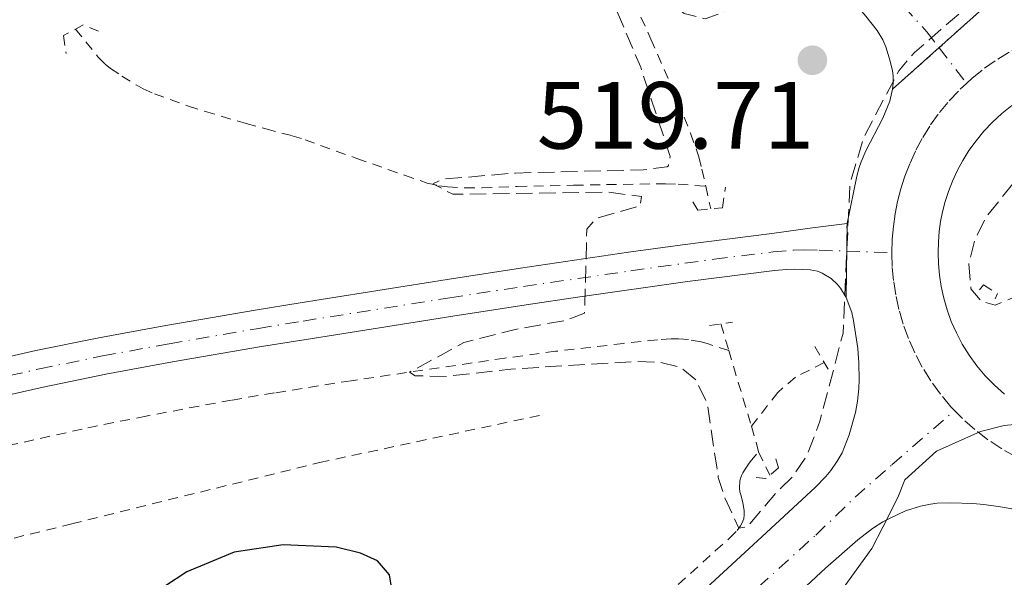
# Model space of a CAD drawing. Units: metres. Extents: x 570066 to 573513, y 4714906 to 4717281.
# Drawn here: x 572139 to 572242, y 4716724 to 4716783 of the extents above; entities that cross this region are included whole.
import ezdxf

# ---------------------------------------------------------------- set-up
doc = ezdxf.new("R2010")
doc.units = ezdxf.units.M
doc.header["$MEASUREMENT"] = 0
for name, pattern in [('DGN Style 2', [1.7399219301090239, 1.043953158065414, -0.6959687720436097]), ('DGN Style 3', [2.435890702152634, 1.739921930109024, -0.6959687720436097]), ('DGN Style 4', [2.7856150101045474, 1.391937544087219, -0.6959687720436097, 0.001739921930109024, -0.6959687720436097]), ('DGN Style 5', [1.217945351076317, 0.5219765790327072, -0.6959687720436097])]:
    doc.linetypes.add(name, pattern=pattern)
for name, color, linetype, lineweight in [('Carretera', 9, 'Continuous', 0), ('Cierre de vial', 7, 'DGN Style 5', 0), ('Cota de punto acotado terreno', 7, 'Continuous', 0), ('Curva de nivel de depresión intermedia', 30, 'DGN Style 3', 0), ('Curva de nivel directora', 30, 'Continuous', 30), ('Curva de nivel intermedia', 30, 'Continuous', 0), ('Eje de carretera', 7, 'DGN Style 4', 0), ('Línea blanca (vial)', 7, 'Continuous', 13), ('Línea de bordillo', 7, 'Continuous', 13), ('Línea de cuneta (fondo)', 4, 'DGN Style 2', 0), ('Pontón-alcantarilla (pasos de agua)', 1, 'DGN Style 2', 0), ('Punto acotado terreno (símbolo)', 7, 'Continuous', 0), ('Verja', 7, 'DGN Style 2', 0)]:
    doc.layers.add(name, color=color, linetype=linetype, lineweight=lineweight)
doc.styles.add('Style-Arial', font='arial.ttf')

# ---------------------------------------------------------------- blocks, each defined once
blk = doc.blocks.new('5PATER')
at = {"layer": 'Punto acotado terreno (símbolo)', "linetype": 'Continuous', "lineweight": 0}
h = blk.add_hatch(color=51, dxfattribs=at)
edge = h.paths.add_edge_path()
edge.add_ellipse((0, 0), major_axis=(-0.1095731443231308, -0.1110710700762829), ratio=0.9994222409660317, start_angle=0, end_angle=360)
blk = doc.blocks.new('*U9')
at = {"layer": 'Carretera', "color": 9, "linetype": 'Continuous', "lineweight": 0, "elevation": 521.1499999999942, "flags": 128}
blk.add_lwpolyline([(572242.9100000008, 4716773.790000001), (572241.8500000013, 4716772.939999999), (572240.87, 4716772.029999999), (572239.9600000003, 4716771.07), (572239.14, 4716770.070000002), (572238.3900000012, 4716769.029999999), (572237.7299999996, 4716767.980000001), (572237.1599999996, 4716766.899999999), (572236.6600000013, 4716765.82), (572236.2399999987, 4716764.74), (572235.899999999, 4716763.67), (572235.6200000017, 4716762.61), (572235.4099999995, 4716761.570000002), (572235.260000002, 4716760.520000001), (572235.1700000025, 4716759.430000001), (572235.1400000014, 4716758.300000001), (572235.1700000025, 4716757.140000001), (572235.280000002, 4716755.960000001), (572235.4699999999, 4716754.749999999), (572235.7300000014, 4716753.540000002), (572236.089999999, 4716752.310000001), (572236.5300000015, 4716751.09), (572237.0700000002, 4716749.880000001), (572237.6900000017, 4716748.699999998), (572238.4099999992, 4716747.540000001), (572239.2100000015, 4716746.430000001), (572240.1000000011, 4716745.37), (572241.0700000012, 4716744.369999999), (572242.1099999984, 4716743.45)], dxfattribs=at)
at = {"layer": 'Carretera', "color": 9, "linetype": 'Continuous', "lineweight": 0}
for points in [[(572203.1900000017, 4716716.069999999, 522.6499999999943), (572216.6000000006, 4716728.430000001, 521.6600000000036), (572222.2399999975, 4716733.650000001, 521.3699999999953), (572223.3399999995, 4716734.790000001, 521.320000000007), (572223.8500000014, 4716735.41, 521.3000000000029), (572224.550000001, 4716736.390000002, 521.2700000000041), (572225.0500000018, 4716737.279999999, 521.2200000000012), (572225.3199999998, 4716737.9, 521.1900000000023), (572225.7800000003, 4716739.179999999, 521.1199999999953), (572226.4499999987, 4716741.51, 521.0399999999936), (572226.6700000021, 4716742.699999999, 521.0200000000041), (572226.8000000018, 4716744.04, 521), (572226.8299999987, 4716744.95, 520.9900000000052), (572226.8000000018, 4716746.74, 520.9700000000012), (572226.6900000023, 4716748.230000001, 520.9499999999971), (572226.2499999997, 4716751.180000001, 520.9199999999983), (572226.0599999997, 4716752.009999999, 520.929999999993), (572225.4699999996, 4716753.600000001, 520.9700000000012), (572225.5700000002, 4716761.37, 520.8800000000047), (572226.5899999995, 4716766.340000001, 520.9900000000052), (572226.8299999987, 4716767.26, 521.0099999999948), (572227.0399999988, 4716767.850000001, 521.0099999999948), (572227.5399999993, 4716769.01, 521.0099999999948), (572229.3200000008, 4716772.440000001, 520.9600000000064), (572230.0599999984, 4716774.24, 520.9400000000023), (572230.3600000002, 4716775.489999999, 520.9400000000023), (572240.1299999979, 4716784.220000001, 520.9400000000023)], [(572244.5100000012, 4716731.09, 520.8600000000006), (572241.7100000004, 4716731.61, 520.9700000000012), (572239.9600000003, 4716731.850000001, 521.0399999999936), (572238.7899999992, 4716731.95, 521.0800000000017), (572236.4499999988, 4716732.02, 521.1900000000023), (572235.0399999984, 4716731.970000001, 521.2599999999948), (572234.3399999988, 4716731.880000001, 521.3099999999977), (572233.2899999983, 4716731.680000001, 521.3800000000047), (572231.7300000003, 4716731.17, 521.4600000000064), (572230.11, 4716730.42, 521.5200000000041), (572229.3500000021, 4716730.01, 521.5399999999936), (572228.2500000002, 4716729.319999999, 521.570000000007), (572226.719999999, 4716728.13, 521.570000000007), (572223.3000000014, 4716725.140000001, 521.5500000000029), (572221.3200000012, 4716723.310000001, 521.6600000000036)]]:
    blk.add_polyline3d(points, dxfattribs=at)

msp = doc.modelspace()

# ---------------------------------------------------------------- linework, layer by layer
at = {"layer": 'Carretera', "color": 9, "linetype": 'Continuous', "lineweight": 0}
for points in [[(572240.1299999979, 4716784.220000001, 520.9400000000023), (572230.3600000002, 4716775.489999999, 520.9400000000023), (572230.4200000028, 4716776.12, 520.9400000000023), (572230.4099999993, 4716776.890000001, 520.9499999999971), (572230.3400000001, 4716777.409999999, 520.9600000000064), (572230.11, 4716778.439999999, 520.9900000000052), (572229.6400000005, 4716779.949999998, 521.0500000000029), (572229.3400000009, 4716780.670000001, 521.070000000007), (572228.7399999974, 4716781.660000001, 521.1000000000058), (572227.5500000005, 4716783.16, 521.1300000000047)], [(572131.469999999, 4716746.000000001, 523.6100000000006), (572140.2800000003, 4716748.01, 523.3699999999953), (572146.9099999997, 4716749.36, 523.1499999999943), (572153.9499999983, 4716750.660000001, 522.8000000000029), (572163.3599999985, 4716752.279999999, 522.2899999999936), (572168.0700000002, 4716753.040000001, 522.0599999999977), (572183.5199999998, 4716755.5, 521.4100000000036), (572191.2600000025, 4716756.680000001, 521.1199999999953), (572202.5900000003, 4716758.359999998, 520.8099999999977), (572208.2600000009, 4716759.140000002, 520.7200000000012), (572217.6599999999, 4716760.34, 520.7700000000041), (572221.9299999991, 4716760.909999999, 520.8699999999953), (572225.5700000002, 4716761.37, 520.8800000000047), (572225.4699999996, 4716753.600000001, 520.9700000000012), (572224.8999999975, 4716754.57, 520.9799999999959), (572224.5399999998, 4716754.999999999, 520.9799999999959), (572223.8900000015, 4716755.59, 520.9700000000012), (572222.9600000017, 4716756.170000001, 520.929999999993), (572222.4699999979, 4716756.359999998, 520.8999999999943), (572221.7100000001, 4716756.499999999, 520.8699999999953), (572220.0300000014, 4716756.56, 520.820000000007), (572219.190000001, 4716756.540000002, 520.8000000000029), (572217.9400000017, 4716756.439999999, 520.7700000000041), (572211.8399999995, 4716755.679999999, 520.7100000000064), (572208.7899999984, 4716755.27, 520.7200000000012), (572197.4899999974, 4716753.66, 520.9400000000023), (572191.8399999992, 4716752.82, 521.1199999999953), (572184.120000001, 4716751.640000001, 521.4100000000036), (572168.7100000016, 4716749.190000001, 522.0599999999977), (572164.02, 4716748.430000001, 522.2899999999936), (572154.6700000025, 4716746.820000002, 522.8000000000029), (572147.6700000019, 4716745.529999999, 523.1499999999943), (572141.0799999981, 4716744.190000001, 523.3699999999953), (572132.3500000021, 4716742.199999998, 523.6100000000006)]]:
    msp.add_polyline3d(points, dxfattribs=at)
at = {"layer": 'Cierre de vial', "color": 7, "linetype": 'DGN Style 5', "lineweight": 0, "elevation": 520.9400000000024, "flags": 128}
for points in [[(572240.1299999974, 4716784.220000001), (572235.2408083321, 4716779.85125453)], [(572235.2408083321, 4716779.85125453), (572230.3599999998, 4716775.49)]]:
    msp.add_lwpolyline(points, dxfattribs=at)
at = {"layer": 'Cierre de vial', "color": 7, "linetype": 'DGN Style 5', "lineweight": 0, "extrusion": (0.0001491006593695458, 0.01158512135693799, 0.9999328791134626), "elevation": 55250.41713103482, "flags": 128}
msp.add_lwpolyline([(572225.4485358697, 4716434.897848553), (572225.4859698068, 4716437.806270273)], dxfattribs=at)
at = {"layer": 'Cierre de vial', "color": 7, "linetype": 'DGN Style 5', "lineweight": 0, "extrusion": (0.0001490018367672263, 0.01157744253504228, 0.9999329680647601), "elevation": 55214.14148040149, "flags": 128}
msp.add_lwpolyline([(572225.3860163124, 4716430.460551549), (572225.4485957891, 4716435.322650874)], dxfattribs=at)
at = {"layer": 'Curva de nivel de depresión intermedia', "color": 30, "linetype": 'DGN Style 3', "lineweight": 0, "elevation": 520, "flags": 128}
for points in [[(572205.88, 4716832.890000001), (572203.2900000017, 4716832.810000001), (572201.6100000008, 4716831.859999999), (572202.790000001, 4716831.099999999), (572207.200000001, 4716828.369999997), (572210.7300000003, 4716826.869999998), (572216.3499999996, 4716823.300000001), (572223.7900000005, 4716816.269999999), (572229.4000000008, 4716811.32), (572231.4800000017, 4716809.569999999), (572233.5899999995, 4716807.779999999), (572235.560000001, 4716805.849999998), (572237.4600000009, 4716803.92), (572239.3899999999, 4716801.880000001), (572241.0700000006, 4716799.8), (572242.7100000014, 4716797.539999999), (572244.0900000005, 4716795.140000001), (572245.1900000002, 4716792.88), (572245.2599999994, 4716791.78), (572243.9100000015, 4716791.269999998), (572241.4700000008, 4716792.109999998), (572239.4300000002, 4716793.57), (572237.4600000009, 4716795.460000001), (572235.6000000013, 4716797.539999999), (572233.9200000004, 4716799.730000001), (572232.4299999995, 4716801.840000001), (572230.7500000009, 4716804.060000001), (572229.0000000007, 4716805.92), (572227.0300000015, 4716807.67), (572225.0300000011, 4716809.239999999), (572222.6900000008, 4716810.66), (572220.1800000007, 4716811.199999999), (572216.7200000007, 4716808.850000001), (572212.6200000013, 4716805.460000002), (572210.0599999998, 4716802.659999998), (572210.2800000011, 4716800.980000001), (572217.1699999999, 4716792.819999999), (572217.9700000001, 4716791.050000002), (572217.750000001, 4716788.55), (572216.6, 4716786.13), (572214.7500000015, 4716784.369999998), (572210.6500000021, 4716782.869999998), (572208.4600000016, 4716783.449999999), (572206.4800000013, 4716785.09), (572204.4600000007, 4716786.850000001), (572201.4200000009, 4716790.850000001), (572194.9000000008, 4716804.140000001), (572187.5000000001, 4716823.759999999), (572186.7800000004, 4716825.449999998), (572186.1700000003, 4716825.560000001), (572185.5700000012, 4716824.310000001), (572186.91, 4716817.67), (572192.3100000002, 4716805.49), (572195.7300000001, 4716796.020000001), (572198.4300000002, 4716790.619999997), (572203.8799999995, 4716777.800000001), (572206.9700000008, 4716768.429999999), (572206.7899999997, 4716767.449999998), (572206.630000001, 4716767.32), (572204.1600000011, 4716767.01), (572190.7099999998, 4716766.679999999), (572182.9800000006, 4716766.02), (572182.0400000018, 4716765.539999999), (572184.1400000006, 4716764.439999999), (572200.4300000007, 4716764.679999999), (572203.9800000001, 4716764.199999998), (572203.8000000013, 4716763.220000001), (572199.2400000015, 4716761.939999999), (572198.2200000001, 4716760.77), (572197.9699999997, 4716751.949999999), (572196.0099999994, 4716751.199999998), (572190.5600000002, 4716750.21), (572185.2800000006, 4716748.849999999), (572179.5899999999, 4716745.749999999), (572180.170000001, 4716745.369999998), (572183.5199999993, 4716745.310000001), (572190.2200000003, 4716746.079999999), (572203.380000001, 4716746.859999999), (572205.88, 4716746.779999999), (572208.0999999995, 4716746.23), (572209.6700000009, 4716744.96), (572210.8700000012, 4716742.480000001), (572212.0400000003, 4716734.680000001), (572212.6600000015, 4716732.710000001), (572214.1800000014, 4716729.34), (572215.1100000013, 4716729.499999999), (572218.130000001, 4716733.08), (572219.9200000014, 4716734.83), (572221.41, 4716737.119999998), (572222.7199999999, 4716740.59), (572225.1600000006, 4716749.859999999), (572225.3300000007, 4716753.599999999), (572225.8700000015, 4716765.55), (572227.3600000001, 4716770.499999999), (572231.0100000001, 4716777.430000001), (572232.6500000008, 4716779.33), (572240.5700000001, 4716786.220000001), (572242.7400000005, 4716787.550000001), (572245.1100000018, 4716788.329999999), (572252.9999999999, 4716789.109999999), (572258.3399999997, 4716789.050000001)], [(572256.1300000013, 4716774.380000002), (572250.8300000017, 4716773.9), (572248.1600000008, 4716772.600000001), (572246.4700000009, 4716770.749999999), (572243.6900000003, 4716766.410000001), (572240.1400000008, 4716761.989999999), (572238.9699999996, 4716759.58), (572238.3799999995, 4716757.15), (572238.5899999996, 4716754.499999999), (572239.6700000014, 4716753.199999998), (572241.130000001, 4716752.800000001), (572243.400000002, 4716753.750000001), (572244.7699999999, 4716755.140000001), (572245.4299999994, 4716757.550000001), (572246.6400000007, 4716759.949999999), (572249.9100000008, 4716764.430000001), (572251.8399999999, 4716766.220000001), (572253.9200000007, 4716767.600000001), (572259.0199999993, 4716768.809999999), (572261.3600000016, 4716769.679999999), (572262.4800000016, 4716771.109999999), (572262.1900000009, 4716772.159999999), (572261.0599999999, 4716773.069999999), (572258.7599999999, 4716774.06), (572256.1300000013, 4716774.380000002)]]:
    msp.add_lwpolyline(points, dxfattribs=at)
at = {"layer": 'Curva de nivel directora', "color": 30, "linetype": 'Continuous', "lineweight": 30, "elevation": 525.0000000000001, "flags": 128}
msp.add_lwpolyline([(572178.3299999991, 4716719.32), (572177.4599999997, 4716724.460000001), (572176.2199999992, 4716725.92), (572174.4299999988, 4716726.720000001), (572171.8799999985, 4716727.34), (572166.2999999995, 4716727.59), (572161.1600000008, 4716726.83), (572156.1699999997, 4716724.78), (572153.8399999985, 4716723.220000001)], dxfattribs=at)
at = {"layer": 'Curva de nivel intermedia', "color": 30, "linetype": 'Continuous', "lineweight": 0, "elevation": 520, "flags": 128}
msp.add_lwpolyline([(572225.1699999997, 4716723.039999999), (572228.1800000004, 4716727.220000002), (572229.3300000015, 4716729.45), (572230.9000000006, 4716732.579999999), (572231.6300000015, 4716734.42), (572234.9800000021, 4716737.460000001), (572239.6, 4716739.510000001), (572242.1000000011, 4716740.160000001), (572245.0000000001, 4716740.42)], dxfattribs=at)
at = {"layer": 'Eje de carretera', "color": 7, "linetype": 'DGN Style 4', "lineweight": 0, "extrusion": (-0.02670397253886913, 0.03479219499446662, 0.999037737534529), "elevation": 149346.1017819357, "flags": 128}
msp.add_lwpolyline([(-3325806.989858508, -3390010.208681442), (-3325806.989858509, -3390005.475315518)], dxfattribs=at)
at = {"layer": 'Eje de carretera', "color": 7, "linetype": 'DGN Style 4', "lineweight": 0, "extrusion": (0.04315401870109996, -0.0014705170229583, 0.9990673492060635), "elevation": 18278.04732110208, "flags": 128}
msp.add_lwpolyline([(4733510.208878355, -410852.4473278476), (4733510.208878355, -410857.2019466585)], dxfattribs=at)
at = {"layer": 'Eje de carretera', "color": 7, "linetype": 'DGN Style 4', "lineweight": 0}
for points in [[(572186.7498061422, 4716835.340219107, 521.9799999999959), (572209.0799999986, 4716809.660000001, 520.9499999999971), (572225.7199999974, 4716790.630000001, 521.1000000000059), (572233.9600000005, 4716781.520000001, 520.3399999999965), (572235.2408083321, 4716779.85125453, 520.4324000000051)], [(572238.1200000002, 4716776.100000001, 520.6399999999995), (572238.6799999991, 4716776.619999999, 520.6900000000023), (572240.0100000012, 4716777.689999999, 520.8899999999995), (572241.4200000016, 4716778.660000003, 521.0500000000029), (572242.9100000003, 4716779.540000002, 521.0500000000029), (572244.4699999982, 4716780.32, 521.0500000000029), (572246.0799999975, 4716780.980000001, 521.0599999999978), (572247.7399999984, 4716781.529999999, 521.070000000007), (572249.4200000013, 4716781.949999999, 521.070000000007), (572251.129999999, 4716782.250000002, 521.070000000007), (572252.8299999977, 4716782.420000001, 521.070000000007), (572254.530000001, 4716782.480000001, 521.070000000007), (572256.2099999996, 4716782.41, 521.029999999999), (572257.8500000002, 4716782.24, 520.779999999999)], [(572230.2800000014, 4716758.300000002, 520.5700000000071), (572230.3199999996, 4716759.710000002, 520.5700000000071), (572230.4400000002, 4716761.070000002, 520.5700000000071), (572230.6299999979, 4716762.390000002, 520.5800000000017), (572230.8899999994, 4716763.690000001, 520.8899999999995), (572231.2299999992, 4716765.020000001, 521.070000000007), (572231.6600000006, 4716766.359999999, 521.0800000000019), (572232.1900000003, 4716767.710000002, 521.0800000000019), (572232.8099999973, 4716769.07, 521.0599999999978), (572233.5300000014, 4716770.410000003, 521.0500000000029), (572234.3599999985, 4716771.730000001, 521.0500000000029), (572235.2800000015, 4716773.029999999, 521.0500000000029), (572236.3200000009, 4716774.280000002, 520.6399999999995), (572237.4499999997, 4716775.49, 520.6399999999995), (572238.1200000002, 4716776.100000001, 520.6399999999995)], [(572131.909999999, 4716744.100000001, 523.6100000000006), (572140.6799999998, 4716746.100000001, 523.3699999999955), (572147.2899999992, 4716747.449999999, 523.1499999999943), (572154.3099999977, 4716748.740000002, 522.8000000000029), (572163.690000001, 4716750.350000001, 522.2899999999937), (572168.3899999993, 4716751.12, 522.0599999999978), (572183.8199999988, 4716753.570000002, 521.4100000000036), (572191.5500000003, 4716754.75, 521.1199999999953), (572202.859999998, 4716756.400000001, 520.5700000000071), (572208.530000001, 4716757.199999999, 520.7200000000012), (572211.6099999989, 4716757.630000001, 520.7200000000012), (572217.8000000003, 4716758.390000001, 520.7700000000041), (572219.9499999982, 4716758.580000001, 520.8200000000071), (572221.03, 4716758.61, 520.8500000000059), (572222.6499999984, 4716758.560000001, 520.8999999999943), (572225.5325710872, 4716758.461773464, 520.775299999994)], [(572236.8700000008, 4716741.730000002, 520.5399999999937), (572236.4899999986, 4716742.119999999, 520.529999999999), (572235.3799999978, 4716743.450000001, 520.7200000000012), (572234.3799999986, 4716744.840000001, 520.9199999999984), (572233.48, 4716746.28, 521.0899999999965), (572232.6999999977, 4716747.77, 521.070000000007), (572232.0300000017, 4716749.28, 521.0599999999978), (572231.4699999985, 4716750.810000001, 521.0500000000029), (572231.0300000003, 4716752.34, 521.0399999999936), (572230.6900000006, 4716753.86, 521.0599999999978), (572230.4600000003, 4716755.369999999, 520.5899999999966), (572230.3199999996, 4716756.850000001, 520.5800000000017), (572230.2800000014, 4716758.300000002, 520.5700000000071)], [(572049.9699999995, 4716571.690000001, 526.1900000000024), (572060.6, 4716580.840000002, 526.4199999999984), (572071.7499999991, 4716590.439999999, 526.6600000000037), (572077.2600000009, 4716595.320000002, 526.7599999999948), (572083.4200000011, 4716600.92, 526.8000000000031), (572095.6799999989, 4716612.189999999, 526.6600000000037), (572122.8399999986, 4716637.26, 526.320000000007), (572136.5300000013, 4716649.930000001, 526.0599999999977), (572143.3700000009, 4716656.260000001, 525.8800000000048), (572153.6299999983, 4716665.760000001, 525.4799999999959), (572160.8799999991, 4716672.420000001, 525.1100000000007), (572175.41, 4716685.689999999, 524.3399999999966), (572186.2999999998, 4716695.650000001, 523.7400000000054), (572190.579999998, 4716699.619999999, 523.5000000000001), (572199.1099999996, 4716707.59, 523.0200000000042), (572205.5499999992, 4716713.510000001, 522.6499999999943), (572222.2800000019, 4716728.62, 521.4900000000052), (572226.4100000003, 4716732.600000001, 521.4299999999931), (572230.2899999982, 4716736.01, 520.3099999999978), (572236.8700000008, 4716741.730000002, 520.5399999999937)], [(572265.3, 4716736.700000001, 520.070000000007), (572264.0599999973, 4716736.119999999, 520.0099999999949), (572262.829999998, 4716735.630000004, 520.029999999999), (572261.5699999996, 4716735.200000001, 520.0800000000019), (572260.2499999986, 4716734.83, 520.1199999999955), (572258.8700000016, 4716734.540000002, 520.1600000000036), (572257.4400000012, 4716734.310000001, 520.1999999999971), (572255.9600000015, 4716734.180000001, 520.2299999999959), (572254.4299999982, 4716734.130000004, 520.3399999999965), (572252.8700000002, 4716734.180000001, 520.9100000000036), (572251.2899999977, 4716734.34, 520.9199999999984), (572249.6799999984, 4716734.600000001, 520.9499999999971), (572248.079999998, 4716734.980000001, 520.9600000000065), (572246.4699999987, 4716735.480000001, 521), (572244.8900000006, 4716736.100000001, 520.3999999999943), (572243.3399999995, 4716736.840000002, 520.320000000007), (572241.8299999984, 4716737.680000001, 520.2700000000041), (572240.3799999978, 4716738.650000002, 520.1199999999955), (572238.9999999988, 4716739.710000002, 520.070000000007), (572237.699999998, 4716740.869999999, 520.3600000000007), (572236.8700000008, 4716741.730000002, 520.5399999999937)]]:
    msp.add_polyline3d(points, dxfattribs=at)
at = {"layer": 'Línea blanca (vial)', "color": 7, "linetype": 'Continuous', "lineweight": 13}
for points in [[(572230.3599999998, 4716775.49, 520.9400000000024), (572230.4200000024, 4716776.12, 520.9400000000024), (572230.4099999989, 4716776.890000002, 520.9499999999971), (572230.3399999996, 4716777.41, 520.9600000000065), (572230.1099999994, 4716778.440000001, 520.9900000000054), (572229.64, 4716779.949999999, 521.0500000000029), (572229.3400000005, 4716780.670000001, 521.070000000007), (572228.739999997, 4716781.660000001, 521.1000000000059), (572227.55, 4716783.160000001, 521.1300000000048), (572225.1000000003, 4716786.070000002, 521.1600000000036), (572211.9400000018, 4716801.220000002, 521.2700000000042), (572205.2499999997, 4716808.800000001, 521.4600000000064), (572196.3299999969, 4716818.91, 521.8300000000019), (572191.899999999, 4716823.980000001, 521.929999999993), (572184.0699999991, 4716832.970000003, 522.0099999999949)], [(572225.5699999997, 4716761.37, 520.8800000000047), (572226.589999999, 4716766.340000002, 520.9900000000054), (572226.8299999981, 4716767.26, 521.0099999999949), (572227.0399999983, 4716767.850000001, 521.0099999999949), (572227.5399999989, 4716769.01, 521.0099999999949), (572229.3200000003, 4716772.440000001, 520.9600000000065), (572230.0599999981, 4716774.24, 520.9400000000024), (572230.3599999998, 4716775.49, 520.9400000000024)], [(572059.4800000001, 4716724.020000001, 527.5599999999978), (572069.1099999994, 4716727.699999999, 527.1600000000036), (572073.9599999996, 4716729.440000001, 526.9100000000036), (572077.9499999996, 4716730.830000001, 526.6600000000037), (572085.9600000003, 4716733.490000002, 526.0700000000071), (572092.0100000009, 4716735.390000001, 525.6699999999984), (572098.0899999985, 4716737.210000004, 525.3399999999965), (572102.1599999986, 4716738.390000001, 525.1199999999956), (572110.3199999994, 4716740.660000001, 524.679999999993), (572115.8899999994, 4716742.140000002, 524.3899999999995), (572127.0799999987, 4716744.950000001, 523.7899999999937), (572131.4699999986, 4716746.000000001, 523.6100000000006), (572140.2799999998, 4716748.010000001, 523.3699999999955), (572146.9099999992, 4716749.36, 523.1499999999943), (572153.949999998, 4716750.660000003, 522.8000000000029), (572163.3599999979, 4716752.28, 522.2899999999937), (572168.0699999997, 4716753.040000002, 522.0599999999978), (572183.5199999993, 4716755.500000001, 521.4100000000036), (572191.260000002, 4716756.680000001, 521.1199999999953), (572202.5899999999, 4716758.359999999, 520.8099999999977), (572208.2600000005, 4716759.140000002, 520.7200000000012), (572217.6599999995, 4716760.34, 520.7700000000041), (572221.9299999987, 4716760.91, 520.8699999999955), (572225.5699999997, 4716761.37, 520.8800000000047)], [(572132.3500000016, 4716742.199999999, 523.6100000000006), (572141.0799999976, 4716744.190000001, 523.3699999999955), (572147.6700000014, 4716745.529999999, 523.1499999999943), (572154.670000002, 4716746.820000002, 522.8000000000029), (572164.0199999996, 4716748.430000001, 522.2899999999937), (572168.7100000011, 4716749.190000001, 522.0599999999978), (572184.1200000006, 4716751.640000001, 521.4100000000036), (572191.8399999986, 4716752.820000002, 521.1199999999953), (572197.489999997, 4716753.660000001, 520.9400000000024), (572208.7899999979, 4716755.270000001, 520.7200000000012), (572211.839999999, 4716755.680000001, 520.7100000000065), (572217.940000001, 4716756.439999999, 520.7700000000041), (572219.1900000006, 4716756.540000002, 520.800000000003), (572220.030000001, 4716756.560000001, 520.8200000000071), (572221.7099999995, 4716756.5, 520.8699999999955), (572222.4699999974, 4716756.359999999, 520.8999999999943), (572222.9600000012, 4716756.170000001, 520.929999999993), (572223.8900000011, 4716755.59, 520.9700000000012), (572224.5399999993, 4716755, 520.9799999999959), (572224.8999999971, 4716754.570000002, 520.9799999999959), (572225.4699999992, 4716753.600000001, 520.9700000000012)], [(572225.4699999992, 4716753.600000001, 520.9700000000012), (572226.0599999992, 4716752.01, 520.929999999993), (572226.2499999992, 4716751.180000001, 520.9199999999984), (572226.6900000018, 4716748.230000002, 520.9499999999971), (572226.8000000013, 4716746.740000002, 520.9700000000012), (572226.8299999981, 4716744.950000001, 520.9900000000054), (572226.8000000013, 4716744.040000001, 521), (572226.6700000018, 4716742.7, 521.0200000000041), (572226.4499999981, 4716741.510000001, 521.0399999999936), (572225.7799999998, 4716739.180000001, 521.1199999999953), (572225.3199999994, 4716737.900000001, 521.1900000000023), (572225.0500000012, 4716737.279999999, 521.2200000000013), (572224.5500000005, 4716736.390000002, 521.2700000000042), (572223.8500000008, 4716735.410000001, 521.3000000000029), (572223.339999999, 4716734.790000002, 521.320000000007), (572222.2399999971, 4716733.650000002, 521.3699999999953), (572216.6, 4716728.430000001, 521.6600000000036), (572203.1900000012, 4716716.07, 522.6499999999943)], [(572254.949999999, 4716727.57, 520.5800000000017), (572251.870000001, 4716728.84, 520.6399999999995), (572250.3199999998, 4716729.420000001, 520.6799999999931), (572247.9499999983, 4716730.220000001, 520.7500000000001), (572245.8899999998, 4716730.790000001, 520.8200000000071), (572244.5100000006, 4716731.090000001, 520.8600000000006), (572241.7100000001, 4716731.610000002, 520.9700000000012), (572239.9599999998, 4716731.850000001, 521.0399999999936), (572238.7899999986, 4716731.950000001, 521.0800000000019), (572236.4499999983, 4716732.020000001, 521.1900000000023), (572235.0399999979, 4716731.970000001, 521.2599999999948), (572234.3399999985, 4716731.880000002, 521.3099999999978), (572233.2899999978, 4716731.680000001, 521.3800000000048), (572231.73, 4716731.170000001, 521.4600000000064), (572230.1099999994, 4716730.42, 521.5200000000042), (572229.3500000016, 4716730.010000001, 521.5399999999936), (572228.2499999997, 4716729.32, 521.5700000000071), (572226.7199999986, 4716728.130000001, 521.5700000000071), (572223.300000001, 4716725.140000001, 521.550000000003), (572221.3200000006, 4716723.310000001, 521.6600000000036)]]:
    msp.add_polyline3d(points, dxfattribs=at)
at = {"layer": 'Línea de bordillo', "color": 7, "linetype": 'Continuous', "lineweight": 13, "elevation": 521.1499999999942, "flags": 128}
msp.add_lwpolyline([(572242.1099999979, 4716743.450000001), (572241.0700000006, 4716744.369999999), (572240.1000000006, 4716745.370000001), (572239.2100000011, 4716746.430000001), (572238.4099999986, 4716747.540000001), (572237.6900000012, 4716748.699999999), (572237.0699999997, 4716749.880000002), (572236.5300000011, 4716751.090000001), (572236.0899999985, 4716752.310000001), (572235.7300000008, 4716753.540000003), (572235.4699999993, 4716754.75), (572235.2800000015, 4716755.960000001), (572235.170000002, 4716757.140000002), (572235.1400000007, 4716758.300000002), (572235.170000002, 4716759.430000001), (572235.2600000014, 4716760.520000001), (572235.409999999, 4716761.570000002), (572235.6200000013, 4716762.610000002), (572235.8999999985, 4716763.67), (572236.2399999984, 4716764.740000002), (572236.6600000006, 4716765.82), (572237.1599999992, 4716766.9), (572237.729999999, 4716767.980000002), (572238.3900000007, 4716769.03), (572239.1399999995, 4716770.070000002), (572239.9599999998, 4716771.070000002), (572240.8699999995, 4716772.03), (572241.8500000008, 4716772.939999999), (572242.9100000003, 4716773.790000001)], dxfattribs=at)
at = {"layer": 'Línea de cuneta (fondo)', "color": 4, "linetype": 'DGN Style 2', "lineweight": 0, "extrusion": (0.008615836209569626, -0.03976539786649777, 0.9991718973724838), "elevation": -182115.3547831796, "flags": 128}
msp.add_lwpolyline([(1558025.617499764, 4484940.406019526), (1558025.617499764, 4484937.948297002)], dxfattribs=at)
at = {"layer": 'Línea de cuneta (fondo)', "color": 4, "linetype": 'DGN Style 2', "lineweight": 0, "flags": 128}
for points, elevation in [([(572212.3099999996, 4716750.82), (572213.1399999997, 4716748.039999999)], 518.6199999999953), ([(572215.5300000003, 4716740.060000001), (572215.75, 4716739.300000001), (572216.2800000003, 4716737.380000001)], 518.5899999999965)]:
    msp.add_lwpolyline(points, dxfattribs=dict(at, elevation=elevation))
at = {"layer": 'Línea de cuneta (fondo)', "color": 4, "linetype": 'DGN Style 2', "lineweight": 0, "extrusion": (0.5415631174642441, 0.1590942096634787, 0.8254686076732187), "elevation": 1060724.938087278, "flags": 128}
msp.add_lwpolyline([(4364229.916361281, -1550322.567163412), (4364226.4039547, -1550322.567163412), (4364221.586260733, -1550322.620312681)], dxfattribs=at)
at = {"layer": 'Línea de cuneta (fondo)', "color": 4, "linetype": 'DGN Style 2', "lineweight": 0, "extrusion": (-0.01433399346118472, 0.02963161675832415, 0.9994581051348489), "elevation": 132080.7189566604, "flags": 128}
msp.add_lwpolyline([(-2569087.602265179, -3994669.802059884), (-2569087.602265179, -3994667.067868961)], dxfattribs=at)
at = {"layer": 'Línea de cuneta (fondo)', "color": 4, "linetype": 'DGN Style 2', "lineweight": 0}
for points in [[(572182.3600000005, 4716831.460000001, 521.6000000000058), (572182.7999999998, 4716830.91, 521.5800000000017), (572183.9100000003, 4716829.390000001, 521.529999999999), (572184.5099999999, 4716828.52, 521.5), (572185.5899999999, 4716826.710000001, 521.4400000000023), (572186.54, 4716824.84, 521.3800000000047), (572187.1200000001, 4716823.57, 521.3399999999965), (572188.1900000004, 4716820.970000001, 521.2599999999948), (572188.8300000001, 4716819.24, 521.2100000000064), (572189.9600000001, 4716815.720000001, 521.1300000000047), (572191.3600000005, 4716811, 521.029999999999), (572192.1200000001, 4716808.67, 520.9799999999959), (572192.9699999997, 4716806.369999999, 520.929999999993), (572193.4400000004, 4716805.24, 520.8999999999943), (572194.6699999999, 4716802.5, 520.820000000007), (572197.2300000004, 4716797.060000001, 520.6399999999994), (572202.4600000001, 4716786.220000001, 520.1900000000023), (572204.9600000001, 4716780.76, 519.9100000000036), (572207.7999999998, 4716774.180000001, 519.5099999999948), (572209.1299999999, 4716770.850000001, 519.320000000007), (572209.9900000002, 4716768.369999999, 519.179999999993), (572210.3200000003, 4716767.09, 519.1199999999953), (572210.7199999997, 4716765.300000001, 519.0500000000029)], [(572144.4699999997, 4716781.810000001, 521.5599999999977), (572146.8300000001, 4716778.890000001, 521.3800000000047), (572147.5800000001, 4716778.130000001, 521.3399999999965), (572148.1399999997, 4716777.680000001, 521.320000000007), (572149.3399999999, 4716776.869999999, 521.279999999999), (572150.8300000001, 4716775.939999999, 521.25), (572151.5899999999, 4716775.529999999, 521.2400000000052), (572152.7800000003, 4716774.99, 521.2200000000012), (572156.3300000001, 4716773.720000001, 521.1300000000047), (572158.1200000001, 4716773.15, 521.0800000000017), (572162.4100000003, 4716771.869999999, 520.9199999999983), (572164.4800000004, 4716771.32, 520.8600000000006), (572167.2400000002, 4716770.600000001, 520.7899999999936), (572168.5999999996, 4716770.180000001, 520.75), (572174.0300000003, 4716768.210000001, 520.5599999999977), (572179.0499999998, 4716766.449999999, 520.3300000000017), (572181.4299999997, 4716765.619999999, 520.1900000000023), (572182.6600000003, 4716765.34, 520.1300000000047), (572183.5700000003, 4716765.230000001, 520.0899999999965), (572185.4000000004, 4716765.130000001, 520.0399999999936), (572187.2300000004, 4716765.130000001, 520), (572190.8899999997, 4716765.26, 519.9600000000064), (572196.8200000003, 4716765.4, 519.9600000000064), (572203.7800000003, 4716765.52, 519.8999999999943), (572206.4900000002, 4716765.550000001, 519.8500000000058), (572207.8300000001, 4716765.5, 519.7299999999959), (572210.7199999997, 4716765.300000001, 519.0500000000029)], [(572213.1399999997, 4716748.039999999, 518.6199999999953), (572210.8700000001, 4716748.75, 519.4799999999959), (572210.2199999997, 4716748.930000001, 519.5599999999977), (572208.8899999997, 4716749.17, 519.679999999993), (572207.8099999996, 4716749.24, 519.779999999999), (572207.0899999999, 4716749.25, 519.8500000000058), (572205.6500000004, 4716749.16, 519.9799999999959), (572202.0800000001, 4716748.77, 520.179999999993), (572194.9400000004, 4716747.939999999, 520.3899999999994), (572189.5899999999, 4716747.220000001, 520.570000000007), (572173.4400000004, 4716744.850000001, 521.4100000000036), (572165.3799999999, 4716743.57, 521.7899999999936), (572160.8799999999, 4716742.810000001, 521.9600000000064), (572151.8899999997, 4716741.140000001, 522.25), (572145.1799999997, 4716739.77, 522.5200000000041), (572136.8099999996, 4716737.9, 522.9199999999983), (572131.25, 4716736.58, 523.1900000000023), (572120.1500000004, 4716733.810000001, 523.7400000000052), (572113.1100000005, 4716731.960000001, 524.070000000007), (572108.4199999999, 4716730.689999999, 524.2899999999936), (572099.0800000001, 4716728.060000001, 524.7299999999959), (572094.79, 4716726.810000001, 524.9900000000052), (572089.0999999996, 4716725.08, 525.429999999993), (572086.2699999996, 4716724.17, 525.6600000000036)], [(572223.1600000003, 4716746.76, 518.9799999999959), (572220.1500000004, 4716745.220000001, 518.8500000000058), (572218.29, 4716743.619999999, 518.5200000000041), (572215.5300000003, 4716740.060000001, 518.5899999999965)], [(572203.9600000001, 4716719.92, 522.4600000000064), (572211.7199999997, 4716726.970000001, 521.8899999999994), (572213.1900000004, 4716728.26, 521.7599999999948), (572214.0099999999, 4716729.100000001, 521.5500000000029), (572214.3700000001, 4716729.600000001, 521.4499999999971), (572214.5099999999, 4716729.84, 521.4400000000023), (572214.7100000001, 4716730.350000001, 521.4600000000064), (572214.7699999996, 4716730.74, 521.4499999999971), (572214.7599999999, 4716731.180000001, 521.3800000000047), (572214.6299999999, 4716732.060000001, 521.1399999999994), (572214.4000000004, 4716732.84, 520.8600000000006), (572214.3099999996, 4716733.189999999, 520.6600000000036), (572214.25, 4716733.57, 520.3399999999965), (572214.29, 4716734.33, 519.6499999999943), (572214.4699999997, 4716734.890000001, 519.1999999999971), (572214.6299999999, 4716735.17, 519.029999999999), (572214.8700000001, 4716735.560000001, 518.9499999999971), (572215.2100000001, 4716736.08, 518.9400000000023), (572215.3899999997, 4716736.33, 518.8999999999943), (572216.2800000003, 4716737.380000001, 518.5899999999965)]]:
    msp.add_polyline3d(points, dxfattribs=at)
at = {"layer": 'Pontón-alcantarilla (pasos de agua)', "color": 1, "linetype": 'DGN Style 2', "lineweight": 0, "extrusion": (0.01616890507389192, 0.002405291658882059, 0.9998663816134371), "elevation": 21117.21875800115, "flags": 128}
msp.add_lwpolyline([(4581215.389419012, -1259834.137939757), (4581215.389419013, -1259836.584897052)], dxfattribs=at)
at = {"layer": 'Pontón-alcantarilla (pasos de agua)', "color": 1, "linetype": 'DGN Style 2', "lineweight": 0, "extrusion": (0.006326395147091587, -0.01077830284255857, 0.9999218994062871), "elevation": -46698.3802870413, "flags": 128}
msp.add_lwpolyline([(572207.4269028925, 4716519.091957187), (572209.0471235403, 4716516.331796856)], dxfattribs=at)
at = {"layer": 'Pontón-alcantarilla (pasos de agua)', "color": 1, "linetype": 'DGN Style 2', "lineweight": 0}
for points in [[(572146.9000000004, 4716781.600000001, 522.4700000000012), (572145.2699999996, 4716782.24, 523.3999999999943), (572143.2199999997, 4716781.130000001, 523.3600000000006), (572143.4800000004, 4716779.25, 522.0399999999936)], [(572209.3700000001, 4716763.65, 520.1000000000058), (572209.8799999999, 4716762.76, 520.1999999999971), (572212.4800000004, 4716763.029999999, 520.1999999999971), (572212.7999999998, 4716765.189999999, 519.6699999999983)], [(572239.5, 4716754.41, 520.4700000000012), (572239.9100000003, 4716754.939999999, 520.429999999993), (572241.3899999997, 4716754, 520.429999999993), (572241.1299999999, 4716753.470000001, 520.429999999993)], [(572218.0999999996, 4716736.65, 519.1399999999994), (572218.3799999999, 4716735.710000001, 519.7700000000041), (572217.0499999998, 4716734.560000001, 519.7299999999959), (572215.5199999996, 4716734.720000001, 519.3099999999977)]]:
    msp.add_polyline3d(points, dxfattribs=at)
at = {"layer": 'Verja', "color": 7, "linetype": 'DGN Style 2', "lineweight": 0}
msp.add_polyline3d([(572067.5099999999, 4716700.27, 535.1300000000047), (572071.3700000001, 4716710.82, 529.8500000000058), (572090.9000000004, 4716716.699999999, 528.2599999999948), (572112.6799999997, 4716722.09, 525.6199999999953), (572144.0899999999, 4716729.810000001, 523.3099999999977), (572170.1200000001, 4716736.25, 522.7599999999948), (572193.2599999999, 4716741.210000001, 521.7100000000064)], dxfattribs=at)

# ---------------------------------------------------------------- block references
at = {"layer": 'Carretera', "color": 9, "linetype": 'Continuous', "lineweight": 0}
msp.add_blockref('*U9', (0, 0), dxfattribs=at)
at = {"layer": 'Punto acotado terreno (símbolo)', "color": 7, "linetype": 'Continuous', "lineweight": 0, "xscale": 10, "yscale": 10, "zscale": 10}
msp.add_blockref('5PATER', (572221.9299999987, 4716778.53, 519.710000000007), dxfattribs=at)

# ---------------------------------------------------------------- texts
at = {"layer": 'Cota de punto acotado terreno', "color": 7, "linetype": 'Continuous', "lineweight": 0, "style": 'Style-Arial'}
msp.add_text('519.71', height=7.000000000000002, dxfattribs=at).set_placement((572192.9600000011, 4716769.24, 519.7100000000064))

doc.saveas('drawing.dxf')
